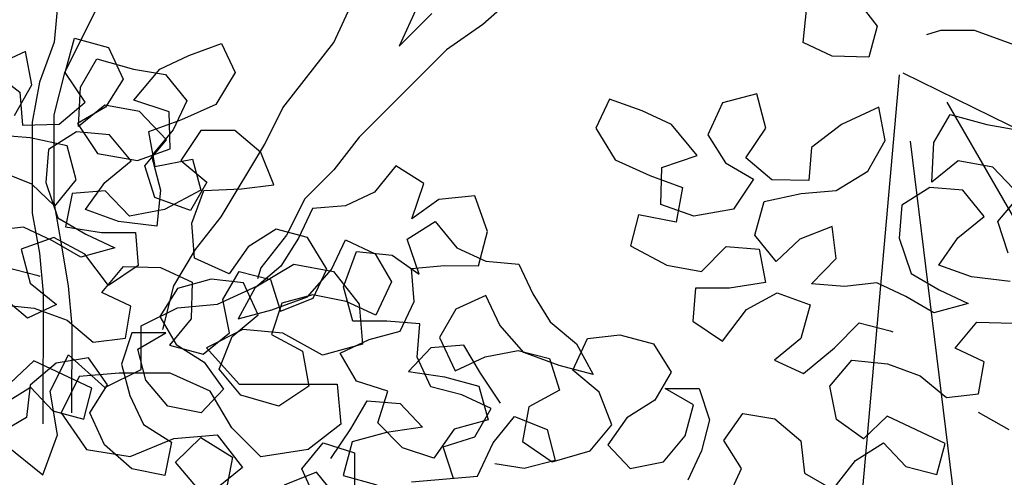
# Model space of a CAD drawing. Units: inches. Extents: x 94 to 248, y -30 to 37.
# Drawn here: x 101 to 101, y 5 to 5 of the extents above; entities that cross this region are included whole.
import ezdxf

# ---------------------------------------------------------------- set-up
doc = ezdxf.new("R2010")
doc.units = ezdxf.units.IN
doc.header["$MEASUREMENT"] = 0
for name, color, linetype in [('AHojas', 86, 'Continuous'), ('ARBOLES', 82, 'Continuous'), ('ATronco', 36, 'Continuous'), ('AVERDE', 3, 'Continuous')]:
    doc.layers.add(name, color=color, linetype=linetype)

# ---------------------------------------------------------------- blocks, each defined once
blk = doc.blocks.new('Arbol_01')
at = {"layer": 'AHojas'}
for p, q in [((0.60309, 1.91671), (0.59175, 1.90951)), ((0.59175, 1.90951), (0.59071, 1.89819)), ((0.61439, 1.89508), (0.61749, 1.90743)), ((0.59071, 1.89819), (0.60307, 1.89406)), ((0.60307, 1.89406), (0.61439, 1.89508)), ((0.54334, 1.89), (0.53202, 1.89206)), ((0.55673, 1.88895), (0.54334, 1.89)), ((0.55878, 1.87762), (0.55673, 1.88895)), ((0.57525, 1.87246), (0.58143, 1.88275)), ((0.58143, 1.88275), (0.59172, 1.87245)), ((0.52376, 1.87045), (0.53612, 1.87662)), ((0.53612, 1.87662), (0.54848, 1.87455)), ((0.55464, 1.86424), (0.55878, 1.87762)), ((0.54848, 1.87455), (0.55464, 1.86424)), ((0.52787, 1.85912), (0.52376, 1.87045)), ((0.57729, 1.8601), (0.57525, 1.87246)), ((0.59172, 1.87245), (0.59892, 1.86111)), ((0.61642, 1.86213), (0.62364, 1.87242)), ((0.62364, 1.87242), (0.63393, 1.8652)), ((0.53302, 1.85911), (0.54332, 1.86528)), ((0.54332, 1.86528), (0.55464, 1.86218)), ((0.63393, 1.8652), (0.63495, 1.85284)), ((0.55464, 1.86218), (0.56184, 1.85291)), ((0.6195, 1.84977), (0.61642, 1.86213)), ((0.52065, 1.84986), (0.52787, 1.85912)), ((0.53919, 1.84881), (0.53302, 1.85911)), ((0.58552, 1.8498), (0.57729, 1.8601)), ((0.59892, 1.86111), (0.59582, 1.84979)), ((0.56184, 1.85291), (0.55874, 1.84159)), ((0.63495, 1.85284), (0.62568, 1.84564)), ((0.63597, 1.8446), (0.64833, 1.8518)), ((0.64833, 1.8518), (0.65966, 1.85282)), ((0.65966, 1.85282), (0.67202, 1.85281)), ((0.67202, 1.85281), (0.67304, 1.84148)), ((0.54226, 1.83748), (0.53919, 1.84881)), ((0.59684, 1.84464), (0.58552, 1.8498)), ((0.59582, 1.84979), (0.60817, 1.84566)), ((0.60817, 1.84566), (0.6195, 1.84977)), ((0.62568, 1.84564), (0.61435, 1.84359)), ((0.60816, 1.83742), (0.59684, 1.84464)), ((0.61435, 1.84359), (0.61742, 1.83124)), ((0.64626, 1.83636), (0.63597, 1.8446)), ((0.51652, 1.84059), (0.52991, 1.83749)), ((0.55874, 1.84159), (0.5505, 1.8313)), ((0.67304, 1.84148), (0.66273, 1.83325)), ((0.52991, 1.83749), (0.54226, 1.83748)), ((0.57726, 1.82715), (0.58242, 1.83745)), ((0.58242, 1.83745), (0.59168, 1.8292)), ((0.60712, 1.82507), (0.60816, 1.83742)), ((0.64213, 1.82401), (0.64626, 1.83636)), ((0.5505, 1.8313), (0.53917, 1.82925)), ((0.61742, 1.83124), (0.62977, 1.82402)), ((0.63699, 1.83225), (0.63492, 1.81989)), ((0.64935, 1.83224), (0.63699, 1.83225)), ((0.66273, 1.83325), (0.64935, 1.83224)), ((0.53917, 1.82925), (0.52784, 1.82823)), ((0.52784, 1.82823), (0.53813, 1.82101)), ((0.59168, 1.8292), (0.59682, 1.8189)), ((0.52269, 1.82308), (0.51033, 1.82721)), ((0.5824, 1.81582), (0.57726, 1.82715)), ((0.5268, 1.81175), (0.52269, 1.82308)), ((0.53813, 1.82101), (0.54946, 1.82306)), ((0.54946, 1.82306), (0.56079, 1.82408)), ((0.56079, 1.82408), (0.57108, 1.81892)), ((0.59682, 1.8189), (0.60712, 1.82507)), ((0.62977, 1.82402), (0.64213, 1.82401)), ((0.60403, 1.82095), (0.59784, 1.81066)), ((0.61535, 1.81785), (0.60403, 1.82095)), ((0.63492, 1.81989), (0.6483, 1.81782)), ((0.57108, 1.81892), (0.5824, 1.81582)), ((0.62049, 1.80652), (0.61535, 1.81785)), ((0.6483, 1.81782), (0.64726, 1.8065)), ((0.51547, 1.81074), (0.5268, 1.81175)), ((0.5134, 1.79941), (0.51547, 1.81074)), ((0.55048, 1.80967), (0.54945, 1.80967)), ((0.5618, 1.80863), (0.55048, 1.80967)), ((0.56694, 1.7973), (0.5618, 1.80863)), ((0.58034, 1.80862), (0.57929, 1.79626)), ((0.59269, 1.80861), (0.58034, 1.80862)), ((0.60092, 1.79933), (0.59269, 1.80861)), ((0.59784, 1.81066), (0.60916, 1.80447)), ((0.63285, 1.80445), (0.62049, 1.80652)), ((0.64726, 1.8065), (0.63285, 1.80445)), ((0.82284, 1.80716), (0.81254, 1.80099)), ((0.83417, 1.80509), (0.82284, 1.80716)), ((0.60916, 1.80447), (0.62049, 1.80034)), ((0.84755, 1.80405), (0.83417, 1.80509)), ((0.8496, 1.79272), (0.84755, 1.80405)), ((0.62049, 1.80034), (0.61739, 1.78902)), ((0.81254, 1.80099), (0.81356, 1.78967)), ((0.52369, 1.79425), (0.5134, 1.79941)), ((0.53502, 1.79836), (0.52369, 1.79425)), ((0.54738, 1.79835), (0.53502, 1.79836)), ((0.55973, 1.79525), (0.54738, 1.79835)), ((0.60503, 1.78594), (0.60092, 1.79933)), ((0.86607, 1.78756), (0.87226, 1.79785)), ((0.87226, 1.79785), (0.88255, 1.78755)), ((0.56384, 1.78392), (0.55973, 1.79525)), ((0.57414, 1.78494), (0.56694, 1.7973)), ((0.57929, 1.79626), (0.58546, 1.78596)), ((0.78164, 1.79279), (0.79297, 1.79689)), ((0.79297, 1.79689), (0.80429, 1.79277)), ((0.7734, 1.78353), (0.78164, 1.79279)), ((0.80429, 1.79277), (0.80737, 1.78041)), ((0.84547, 1.77934), (0.8496, 1.79272)), ((0.71521, 1.79099), (0.70491, 1.78482)), ((0.72241, 1.78171), (0.71521, 1.79099)), ((0.81356, 1.78967), (0.81767, 1.77834)), ((0.81459, 1.78555), (0.82695, 1.79171)), ((0.82695, 1.79171), (0.8393, 1.78964)), ((0.8393, 1.78964), (0.84547, 1.77934)), ((0.61739, 1.78902), (0.60503, 1.78594)), ((0.68225, 1.7869), (0.67401, 1.77867)), ((0.69358, 1.7838), (0.68225, 1.7869)), ((0.86812, 1.7752), (0.86607, 1.78756)), ((0.88255, 1.78755), (0.88974, 1.77621)), ((0.90725, 1.77723), (0.91447, 1.78752)), ((0.91447, 1.78752), (0.92476, 1.7803)), ((0.55765, 1.77363), (0.56384, 1.78392)), ((0.58546, 1.78596), (0.57414, 1.78494)), ((0.70491, 1.78482), (0.69358, 1.7838)), ((0.78369, 1.77837), (0.7734, 1.78353)), ((0.81869, 1.77422), (0.81459, 1.78555)), ((0.51853, 1.77881), (0.54118, 1.78085)), ((0.54118, 1.78085), (0.54632, 1.77055)), ((0.71416, 1.77143), (0.72241, 1.78171)), ((0.51749, 1.76749), (0.51853, 1.77881)), ((0.67401, 1.77867), (0.66474, 1.77147)), ((0.79604, 1.77321), (0.78369, 1.77837)), ((0.80737, 1.78041), (0.79604, 1.7763)), ((0.81767, 1.77834), (0.81045, 1.76805)), ((0.82384, 1.77421), (0.83414, 1.78038)), ((0.83414, 1.78038), (0.84547, 1.77728)), ((0.92476, 1.7803), (0.92577, 1.76794)), ((0.62767, 1.77665), (0.6184, 1.76945)), ((0.64003, 1.77561), (0.62767, 1.77665)), ((0.65032, 1.77045), (0.64003, 1.77561)), ((0.79604, 1.7763), (0.79809, 1.76497)), ((0.84547, 1.77728), (0.85267, 1.76801)), ((0.88974, 1.77621), (0.88664, 1.76489)), ((0.91033, 1.76487), (0.90725, 1.77723)), ((0.54632, 1.77055), (0.55765, 1.77363)), ((0.6812, 1.76425), (0.68945, 1.77248)), ((0.68945, 1.77248), (0.69768, 1.76423)), ((0.72549, 1.7745), (0.71416, 1.77143)), ((0.73784, 1.7714), (0.72549, 1.7745)), ((0.79603, 1.76085), (0.79604, 1.77321)), ((0.81148, 1.76496), (0.81869, 1.77422)), ((0.83001, 1.76391), (0.82384, 1.77421)), ((0.53911, 1.77159), (0.52881, 1.76645)), ((0.54631, 1.76231), (0.53911, 1.77159)), ((0.65134, 1.7581), (0.65032, 1.77045)), ((0.66474, 1.77147), (0.65341, 1.76736)), ((0.73783, 1.75802), (0.73784, 1.7714)), ((0.74557, 1.76193), (0.75588, 1.77016)), ((0.75588, 1.77016), (0.7672, 1.76912)), ((0.52881, 1.76645), (0.51749, 1.76749)), ((0.60707, 1.7674), (0.59985, 1.75814)), ((0.61839, 1.76328), (0.60707, 1.7674)), ((0.6184, 1.76945), (0.62045, 1.75813)), ((0.65341, 1.76736), (0.64413, 1.75913)), ((0.7672, 1.76912), (0.7744, 1.75984)), ((0.81045, 1.76805), (0.80735, 1.75569)), ((0.85267, 1.76801), (0.84957, 1.75668)), ((0.92577, 1.76794), (0.9165, 1.76074)), ((0.9268, 1.7597), (0.93916, 1.7669)), ((0.93916, 1.7669), (0.95049, 1.76792)), ((0.95049, 1.76792), (0.96284, 1.76791)), ((0.96284, 1.76791), (0.96386, 1.75658)), ((0.57824, 1.7664), (0.56691, 1.76229)), ((0.58956, 1.76433), (0.57824, 1.7664)), ((0.59264, 1.753), (0.58956, 1.76433)), ((0.66987, 1.75808), (0.6812, 1.76425)), ((0.69768, 1.76423), (0.69973, 1.7529)), ((0.79809, 1.76497), (0.81148, 1.76496)), ((0.88767, 1.75974), (0.87635, 1.7649)), ((0.88664, 1.76489), (0.899, 1.76076)), ((0.899, 1.76076), (0.91033, 1.76487)), ((0.55042, 1.74995), (0.54631, 1.76231)), ((0.56691, 1.76229), (0.56175, 1.752)), ((0.60602, 1.7499), (0.60706, 1.76123)), ((0.60706, 1.76123), (0.61839, 1.76328)), ((0.74659, 1.7506), (0.74557, 1.76193)), ((0.83309, 1.75258), (0.83001, 1.76391)), ((0.64413, 1.75913), (0.65649, 1.75809)), ((0.66061, 1.75912), (0.65339, 1.74986)), ((0.67193, 1.75808), (0.66061, 1.75912)), ((0.7744, 1.75984), (0.77748, 1.74851)), ((0.79087, 1.74953), (0.79603, 1.76085)), ((0.89899, 1.75252), (0.88767, 1.75974)), ((0.9165, 1.76074), (0.90517, 1.75869)), ((0.90517, 1.75869), (0.90825, 1.74633)), ((0.93709, 1.75146), (0.9268, 1.7597)), ((0.59985, 1.75814), (0.59881, 1.74682)), ((0.62045, 1.75813), (0.62765, 1.74885)), ((0.64001, 1.75399), (0.65134, 1.7581)), ((0.65649, 1.75809), (0.66987, 1.75808)), ((0.68222, 1.75189), (0.67193, 1.75808)), ((0.73061, 1.74773), (0.73783, 1.75802)), ((0.80735, 1.75569), (0.82073, 1.75259)), ((0.84957, 1.75668), (0.84132, 1.7464)), ((0.96386, 1.75658), (0.95356, 1.74835)), ((0.58337, 1.7458), (0.59264, 1.753)), ((0.63176, 1.74473), (0.64001, 1.75399)), ((0.69973, 1.7529), (0.69045, 1.74365)), ((0.70487, 1.74363), (0.70797, 1.75496)), ((0.70797, 1.75496), (0.71929, 1.75186)), ((0.56175, 1.752), (0.55042, 1.74995)), ((0.69045, 1.74365), (0.68222, 1.75189)), ((0.71929, 1.75186), (0.73061, 1.74773)), ((0.75585, 1.74236), (0.74659, 1.7506)), ((0.76307, 1.75162), (0.75585, 1.74236)), ((0.7744, 1.75058), (0.76307, 1.75162)), ((0.77644, 1.73925), (0.7744, 1.75058)), ((0.82073, 1.75259), (0.83309, 1.75258)), ((0.87325, 1.75254), (0.88251, 1.7443)), ((0.89795, 1.74017), (0.89899, 1.75252)), ((0.93296, 1.7391), (0.93709, 1.75146)), ((0.61013, 1.73857), (0.60602, 1.7499)), ((0.62765, 1.74885), (0.63072, 1.73752)), ((0.65339, 1.74986), (0.66162, 1.74058)), ((0.77748, 1.74851), (0.79087, 1.74953)), ((0.92781, 1.74735), (0.92574, 1.73499)), ((0.94017, 1.74733), (0.92781, 1.74735)), ((0.95356, 1.74835), (0.94017, 1.74733)), ((0.58439, 1.73345), (0.58337, 1.7458)), ((0.59881, 1.74682), (0.59983, 1.73549)), ((0.63587, 1.7334), (0.63176, 1.74473)), ((0.84132, 1.7464), (0.82999, 1.74435)), ((0.90825, 1.74633), (0.9206, 1.73912)), ((0.69662, 1.7354), (0.70487, 1.74363)), ((0.80116, 1.74231), (0.7888, 1.7413)), ((0.81351, 1.73818), (0.80116, 1.74231)), ((0.82999, 1.74435), (0.81867, 1.74333)), ((0.81867, 1.74333), (0.82896, 1.73611)), ((0.88251, 1.7443), (0.88765, 1.734)), ((0.66162, 1.74058), (0.65955, 1.72823)), ((0.77026, 1.72896), (0.77644, 1.73925)), ((0.7888, 1.7413), (0.78467, 1.72894)), ((0.84028, 1.73816), (0.85161, 1.73918)), ((0.85161, 1.73918), (0.8619, 1.73402)), ((0.88765, 1.734), (0.89795, 1.74017)), ((0.9206, 1.73912), (0.93296, 1.7391)), ((0.62042, 1.73238), (0.61013, 1.73857)), ((0.63072, 1.73752), (0.62042, 1.73238)), ((0.67397, 1.73542), (0.6853, 1.73644)), ((0.6853, 1.73644), (0.69662, 1.7354)), ((0.81762, 1.72685), (0.81351, 1.73818)), ((0.82896, 1.73611), (0.84028, 1.73816)), ((0.89485, 1.73605), (0.88867, 1.72576)), ((0.90618, 1.73295), (0.89485, 1.73605)), ((0.64719, 1.72515), (0.63587, 1.7334)), ((0.67602, 1.7241), (0.67397, 1.73542)), ((0.92574, 1.73499), (0.93913, 1.73292)), ((0.91132, 1.72162), (0.90618, 1.73295)), ((0.93913, 1.73292), (0.93809, 1.72159)), ((0.65955, 1.72823), (0.64719, 1.72515)), ((0.77643, 1.71865), (0.77026, 1.72896)), ((0.78467, 1.72894), (0.78878, 1.71761)), ((0.70485, 1.72613), (0.69455, 1.72099)), ((0.71618, 1.72303), (0.70485, 1.72613)), ((0.80422, 1.71451), (0.80629, 1.72583)), ((0.80629, 1.72583), (0.81762, 1.72685)), ((0.88867, 1.72576), (0.89999, 1.71957)), ((0.68528, 1.71688), (0.67602, 1.7241)), ((0.71822, 1.7117), (0.71618, 1.72303)), ((0.8413, 1.72477), (0.84027, 1.72477)), ((0.85263, 1.72373), (0.8413, 1.72477)), ((0.87116, 1.72372), (0.87012, 1.71136)), ((0.88352, 1.7237), (0.87116, 1.72372)), ((0.89175, 1.71443), (0.88352, 1.7237)), ((0.69455, 1.72099), (0.70587, 1.7148)), ((0.89999, 1.71957), (0.91131, 1.71544)), ((0.92367, 1.71955), (0.91132, 1.72162)), ((0.93809, 1.72159), (0.92367, 1.71955)), ((0.67806, 1.70762), (0.68528, 1.71688)), ((0.78878, 1.71761), (0.77643, 1.71865)), ((0.70587, 1.7148), (0.71616, 1.70758)), ((0.81452, 1.70935), (0.80422, 1.71451)), ((0.89585, 1.70104), (0.89175, 1.71443)), ((0.91131, 1.71544), (0.90821, 1.70412)), ((0.7213, 1.69934), (0.71822, 1.7117)), ((0.82585, 1.71346), (0.81452, 1.70935)), ((0.8382, 1.71345), (0.82585, 1.71346)), ((0.85056, 1.71035), (0.8382, 1.71345)), ((0.86496, 1.70004), (0.85776, 1.7124)), ((0.87012, 1.71136), (0.87629, 1.70106)), ((0.71616, 1.70758), (0.71512, 1.69523)), ((1.00603, 1.70609), (0.99573, 1.69992)), ((1.01323, 1.69681), (1.00603, 1.70609)), ((0.90821, 1.70412), (0.89585, 1.70104)), ((0.87629, 1.70106), (0.86496, 1.70004)), ((0.97308, 1.702), (0.96483, 1.69377)), ((0.9844, 1.6989), (0.97308, 1.702)), ((0.99573, 1.69992), (0.9844, 1.6989)), ((0.71512, 1.69523), (0.70276, 1.69627)), ((0.80935, 1.69391), (0.83201, 1.69595)), ((0.83201, 1.69595), (0.83715, 1.68565)), ((1.00499, 1.68652), (1.01323, 1.69681)), ((0.71408, 1.68699), (0.72439, 1.69316)), ((0.72439, 1.69316), (0.73364, 1.68491)), ((0.80831, 1.68259), (0.80935, 1.69391)), ((0.9185, 1.69175), (0.90922, 1.68455)), ((0.93085, 1.69071), (0.9185, 1.69175)), ((0.96483, 1.69377), (0.95556, 1.68657)), ((0.94114, 1.68555), (0.93085, 1.69071)), ((1.01631, 1.6896), (1.00499, 1.68652)), ((1.02867, 1.6865), (1.01631, 1.6896)), ((0.82994, 1.68668), (0.81964, 1.68155)), ((0.83714, 1.67741), (0.82994, 1.68668)), ((0.95556, 1.68657), (0.94423, 1.68246)), ((0.97203, 1.67935), (0.98027, 1.68758)), ((0.98027, 1.68758), (0.9885, 1.67933)), ((1.02866, 1.67312), (1.02867, 1.6865)), ((0.90922, 1.68455), (0.91127, 1.67322)), ((0.94216, 1.6732), (0.94114, 1.68555)), ((0.81964, 1.68155), (0.80831, 1.68259)), ((0.86906, 1.6815), (0.85773, 1.67739)), ((0.88039, 1.67943), (0.86906, 1.6815)), ((0.89789, 1.6825), (0.89068, 1.67324)), ((0.90922, 1.67837), (0.89789, 1.6825)), ((0.94423, 1.68246), (0.93496, 1.67423)), ((0.88347, 1.6681), (0.88039, 1.67943)), ((0.89789, 1.67633), (0.90922, 1.67837)), ((0.9607, 1.67318), (0.97203, 1.67935)), ((0.9885, 1.67933), (0.99055, 1.668)), ((0.85773, 1.67739), (0.85257, 1.6671)), ((0.89685, 1.665), (0.89789, 1.67633)), ((0.89068, 1.67324), (0.88964, 1.66192)), ((0.91127, 1.67322), (0.91847, 1.66395)), ((0.93083, 1.66909), (0.94216, 1.6732)), ((0.93496, 1.67423), (0.94731, 1.67319)), ((0.95143, 1.67422), (0.94421, 1.66496)), ((0.94731, 1.67319), (0.9607, 1.67318)), ((0.96276, 1.67318), (0.95143, 1.67422)), ((0.97305, 1.66699), (0.96276, 1.67318)), ((1.02144, 1.66283), (1.02866, 1.67312)), ((0.92259, 1.65983), (0.93083, 1.66909)), ((0.99569, 1.65873), (0.99879, 1.67006)), ((0.99879, 1.67006), (1.01012, 1.66696)), ((0.85257, 1.6671), (0.84125, 1.66505)), ((0.87419, 1.6609), (0.88347, 1.6681)), ((0.98128, 1.65874), (0.97305, 1.66699)), ((0.99055, 1.668), (0.98128, 1.65874)), ((1.01012, 1.66696), (1.02144, 1.66283)), ((0.90096, 1.65367), (0.89685, 1.665)), ((0.91847, 1.66395), (0.92155, 1.65262)), ((0.94421, 1.66496), (0.95244, 1.65568)), ((0.87521, 1.64854), (0.87419, 1.6609)), ((0.88964, 1.66192), (0.89066, 1.65059)), ((0.92669, 1.6485), (0.92259, 1.65983)), ((0.98745, 1.6505), (0.99569, 1.65873)), ((0.95244, 1.65568), (0.95037, 1.64333)), ((0.91125, 1.64748), (0.90096, 1.65367)), ((0.92155, 1.65262), (0.91125, 1.64748)), ((0.89066, 1.65059), (0.89786, 1.64132)), ((0.96479, 1.65052), (0.97612, 1.65154)), ((0.96684, 1.63919), (0.96479, 1.65052)), ((0.97612, 1.65154), (0.98745, 1.6505)), ((0.88138, 1.63721), (0.87521, 1.64854)), ((0.93801, 1.64025), (0.92669, 1.6485)), ((0.89786, 1.64132), (0.89167, 1.63103)), ((0.95037, 1.64333), (0.93801, 1.64025)), ((0.99568, 1.64123), (0.98538, 1.63609)), ((1.007, 1.63813), (0.99568, 1.64123)), ((0.89682, 1.63411), (0.90815, 1.63925)), ((0.90815, 1.63925), (0.91638, 1.62894)), ((0.9761, 1.63198), (0.96684, 1.63919)), ((0.89167, 1.63103), (0.88138, 1.63721)), ((0.98538, 1.63609), (0.9967, 1.6299)), ((1.00905, 1.6268), (1.007, 1.63813)), ((0.90093, 1.62278), (0.89682, 1.63411)), ((0.96889, 1.62272), (0.9761, 1.63198)), ((0.91638, 1.62894), (0.91019, 1.61865)), ((0.9967, 1.6299), (1.00699, 1.62268)), ((1.01213, 1.61444), (1.00905, 1.6268)), ((0.93799, 1.61657), (0.94829, 1.62274)), ((0.94829, 1.62274), (0.95755, 1.61552)), ((0.97403, 1.61139), (0.96889, 1.62272)), ((1.00699, 1.62268), (1.00595, 1.61033)), ((0.93901, 1.60421), (0.93799, 1.61657)), ((0.95755, 1.61552), (0.95343, 1.6042)), ((0.98329, 1.60417), (0.97403, 1.61139)), ((0.99359, 1.61137), (0.98329, 1.60417)), ((1.00595, 1.61033), (0.99359, 1.61137)), ((1.00491, 1.60209), (1.01521, 1.60826)), ((1.01521, 1.60826), (1.02447, 1.60001)), ((0.99563, 1.59283), (1.00491, 1.60209)), ((1.02447, 1.60001), (1.02343, 1.58869)), ((0.97299, 1.59903), (0.99563, 1.59283)), ((1.0121, 1.58973), (1.00284, 1.59488)), ((1.02343, 1.58869), (1.0121, 1.58973)), ((0.25778, 1.51545), (0.26808, 1.52162)), ((0.26808, 1.52162), (0.2794, 1.51955)), ((0.25881, 1.5206), (0.25778, 1.51751)), ((0.2794, 1.51955), (0.2866, 1.51028)), ((0.24645, 1.51031), (0.25778, 1.51545)), ((0.23512, 1.5093), (0.24645, 1.51031)), ((0.2866, 1.51028), (0.28762, 1.49895)), ((0.22482, 1.50416), (0.23512, 1.5093)), ((0.22481, 1.4918), (0.22482, 1.50416)), ((0.25365, 1.5031), (0.24335, 1.49796)), ((0.26497, 1.50206), (0.25365, 1.5031)), ((0.27629, 1.49587), (0.26497, 1.50206)), ((0.28762, 1.49895), (0.27629, 1.49587)), ((0.24335, 1.49796), (0.2526, 1.48766)), ((0.19906, 1.48565), (0.20422, 1.49594)), ((0.20422, 1.49594), (0.2145, 1.48666)), ((0.21863, 1.49078), (0.2073, 1.48976)), ((0.2145, 1.48666), (0.22481, 1.4918)), ((0.23304, 1.49076), (0.21863, 1.49078)), ((0.24436, 1.4856), (0.23304, 1.49076)), ((0.2073, 1.48976), (0.20214, 1.47947)), ((0.2526, 1.48766), (0.2804, 1.48763)), ((0.2804, 1.48763), (0.28142, 1.4763)), ((0.20111, 1.47329), (0.19906, 1.48565)), ((0.25053, 1.4753), (0.24436, 1.4856)), ((0.20214, 1.47947), (0.20934, 1.46916)), ((0.25876, 1.46706), (0.25053, 1.4753)), ((0.28142, 1.4763), (0.27215, 1.4691)), ((0.19698, 1.46197), (0.20111, 1.47329)), ((0.22169, 1.46709), (0.23406, 1.47223)), ((0.23406, 1.47223), (0.24641, 1.47325)), ((0.24641, 1.47325), (0.25361, 1.46397)), ((0.18669, 1.47021), (0.19698, 1.46197)), ((0.20934, 1.46916), (0.22169, 1.46709)), ((0.27215, 1.4691), (0.25876, 1.46706)), ((0.25361, 1.46397), (0.24331, 1.45574))]:
    blk.add_line(p, q, dxfattribs=at)
at = {"layer": 'ATronco'}
for p, q in [((0.53307, 1.91987), (0.55881, 1.91984)), ((0.55881, 1.91984), (0.57014, 1.91571)), ((0.57014, 1.91571), (0.57425, 1.91262)), ((0.51133, 1.79323), (0.49897, 1.79119)), ((0.27946, 1.58442), (0.28978, 1.60707)), ((0.20326, 1.57625), (0.21358, 1.59684)), ((0.33096, 1.59776), (0.32169, 1.58953)), ((0.20122, 1.59582), (0.20018, 1.58449)), ((0.30316, 1.5947), (0.298, 1.58338)), ((0.298, 1.58338), (0.30727, 1.59263)), ((0.32169, 1.58953), (0.31138, 1.58233)), ((0.20018, 1.58449), (0.19605, 1.57317)), ((0.26503, 1.5659), (0.27946, 1.58442)), ((0.31138, 1.58233), (0.28665, 1.55764)), ((0.20016, 1.5639), (0.20326, 1.57625)), ((0.19605, 1.57317), (0.19398, 1.56185)), ((0.25987, 1.55561), (0.26503, 1.5659)), ((0.20014, 1.53919), (0.20016, 1.5639)), ((0.19398, 1.56185), (0.19396, 1.5361)), ((0.28665, 1.55764), (0.27943, 1.54838)), ((0.2475, 1.53503), (0.25987, 1.55561)), ((0.27943, 1.54838), (0.27119, 1.54015)), ((0.20219, 1.52786), (0.20014, 1.53919)), ((0.27119, 1.54015), (0.26603, 1.52986)), ((0.19396, 1.5361), (0.19601, 1.52478)), ((0.24028, 1.52577), (0.2475, 1.53503)), ((0.26603, 1.52986), (0.25881, 1.5206)), ((0.20423, 1.5155), (0.20219, 1.52786)), ((0.19601, 1.52478), (0.19702, 1.51345)), ((0.23409, 1.51547), (0.24028, 1.52577)), ((0.19702, 1.51345), (0.19699, 1.47638)), ((0.20525, 1.50417), (0.20423, 1.5155)), ((0.23099, 1.50312), (0.23409, 1.51547)), ((0.20523, 1.47946), (0.20525, 1.50417))]:
    blk.add_line(p, q, dxfattribs=at)
blk = doc.blocks.new('20020821jardin_01_vf')
at = {"layer": 'ARBOLES'}
for p, q in [((1.21956, 0.65172), (1.22764, 0.74269)), ((1.30857, 0.70327), (1.22813, 0.74294)), ((1.23392, 0.73907), (1.31091, 0.60572))]:
    blk.add_line(p, q, dxfattribs=at)
at = {"layer": 'ATronco'}
blk.add_line((1.24975, 0.56466), (1.22911, 0.73392), dxfattribs=at)
at = {"layer": 'ARBOLES', "xscale": 0.46875, "yscale": 0.46875, "zscale": 0.46875}
blk.add_blockref('Arbol_01', (1.02147, 0.0043), dxfattribs=at)
at = {"layer": 'ARBOLES'}
for p, xscale, yscale, zscale, rotation in [((1.02501, 0.0004), 0.3749999999999999, 0.3749999999999999, 0.3749999999999999, 19.99999999999889), ((1.18827, 0.0004), -0.3749999999999999, 0.375, 0.375, 340.0000000000011)]:
    blk.add_blockref('Arbol_01', p, dxfattribs=dict(at, xscale=xscale, yscale=yscale, zscale=zscale, rotation=rotation))

msp = doc.modelspace()

# ---------------------------------------------------------------- block references
at = {"layer": 'AVERDE', "xscale": 0.5, "yscale": 0.5, "zscale": 0.5}
msp.add_blockref('20020821jardin_01_vf', (100.679414, 4.617653), dxfattribs=at)

doc.saveas('drawing.dxf')
